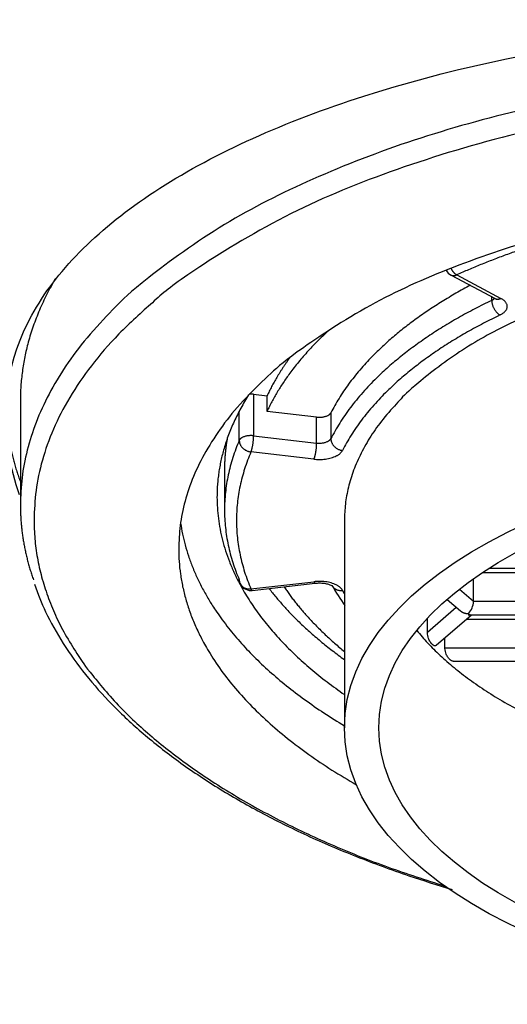
# Model space of a CAD drawing. Units: millimetres. Extents: x 7 to 203, y 4 to 291.
# Drawn here: x 166 to 168, y 223 to 227 of the extents above; entities that cross this region are included whole.
import ezdxf

# ---------------------------------------------------------------- set-up
doc = ezdxf.new("R2010")
doc.units = ezdxf.units.MM
doc.layers.add('Position', color=7, linetype='Continuous')

msp = doc.modelspace()

# ---------------------------------------------------------------- linework, layer by layer
at = {"layer": 'Position', "color": 7, "linetype": 'Continuous'}
for p, q in [((167.6564, 225.6973), (167.841, 225.599)), ((167.6799, 225.6981), (167.8645, 225.5997)), ((167.8262, 225.5914), (167.8262, 225.6069)), ((165.8536, 225.1713), (165.8536, 224.7356)), ((166.8297, 225.1981), (166.8297, 225.0245)), ((166.8297, 225.1981), (166.8859, 225.1916)), ((166.8859, 225.1265), (166.8859, 225.1916)), ((166.7696, 225.0054), (166.7696, 225.1276)), ((167.0935, 225.1027), (166.8859, 225.1265)), ((167.0935, 224.9942), (167.0935, 225.1027)), ((167.1532, 225.1208), (167.1532, 225.0124)), ((166.8297, 225.0245), (167.0935, 224.9942)), ((167.0822, 224.9266), (166.8185, 224.9569)), ((166.708, 224.8871), (166.708, 224.7135)), ((167.2098, 224.6701), (167.2098, 223.8022)), ((167.8156, 224.4702), (167.9548, 224.4702)), ((167.7499, 224.3313), (167.7499, 224.426)), ((167.9332, 224.4507), (167.7857, 224.4507)), ((166.8185, 224.3834), (167.0822, 224.4136)), ((166.8242, 224.3771), (167.0879, 224.4073)), ((167.6909, 224.382), (167.7499, 224.3313)), ((167.6396, 224.3395), (167.6956, 224.2913)), ((167.5569, 224.2025), (167.6778, 224.3066)), ((167.7499, 224.3313), (167.9332, 224.3313)), ((167.5569, 224.2025), (167.5569, 224.2597)), ((167.5933, 224.1471), (167.7421, 224.2752)), ((167.7282, 224.2752), (167.9548, 224.2752)), ((167.9332, 224.2557), (167.7194, 224.2557)), ((167.6303, 224.1363), (167.6303, 224.179)), ((167.6303, 224.1363), (167.9332, 224.1363)), ((167.6648, 224.0802), (167.9548, 224.0802))]:
    msp.add_line(p, q, dxfattribs=at)
for centre, radius, start, end in [((167.6799, 225.7414), 0.05, 208.4096, 241.9547), ((166.8185, 224.4268), 0.05, 203.1125, 270), ((168.3895, 225.1344), 1.4356, 210.8539, 214.8734), ((166.8185, 224.4268), 0.05, 270, 276.5426), ((167.6755, 224.3326), 0.0744, 315.1259, 359.0102)]:
    msp.add_arc(centre, radius, start, end, dxfattribs=at)
for major_axis in [(2.3313, 0), (2.1875, 0)]:
    msp.add_ellipse((169.5411, 223.8022), major_axis=major_axis, ratio=0.496773, dxfattribs=at)
for points, knots in [([(165.85, 224.7772), (165.8304, 224.8328), (165.8157, 224.8882), (165.769, 225.1489), (165.8014, 225.3452), (166.002, 225.7126), (166.1683, 225.881), (166.6204, 226.1844), (166.9026, 226.3168), (167.8842, 226.6459), (168.7095, 226.7664), (170.3715, 226.7665), (171.1984, 226.6456), (172.5048, 226.2079), (172.9802, 225.8971), (173.2802, 225.3503), (173.313, 225.1527), (173.2663, 224.8905), (173.2505, 224.8321), (173.2294, 224.7735)], [0, 0, 0, 0, 0.025352, 0.025352, 0.12015, 0.12015, 0.214949, 0.214949, 0.309748, 0.309748, 0.499345, 0.499345, 0.688943, 0.688943, 0.87854, 0.87854, 0.973339, 0.973339, 1, 1, 1, 1]), ([(167.841, 225.599), (167.8429, 225.5977), (167.8452, 225.5963), (167.8456, 225.596), (167.8456, 225.596)], [0, 0, 0, 0, 0.686229, 1, 1, 1, 1]), ([(165.9126, 224.4031), (165.9283, 224.3606), (165.9579, 224.2824), (166.0307, 224.1533), (166.1232, 224.0241), (166.2353, 223.8979), (166.3654, 223.7765), (166.513, 223.6604), (166.677, 223.5503), (166.8566, 223.4468), (167.0506, 223.3505), (167.2581, 223.2618), (167.4621, 223.187), (167.5991, 223.1433), (167.6604, 223.125)], [0, 0, 0, 0, 0.071765, 0.156362, 0.241553, 0.32727, 0.413376, 0.499724, 0.586194, 0.672698, 0.759175, 0.845605, 0.931978, 1, 1, 1, 1]), ([(167.0879, 224.4073), (167.094, 224.4078), (167.1061, 224.4088), (167.1263, 224.4072), (167.1432, 224.4033), (167.1541, 224.3988), (167.1584, 224.3959), (167.1589, 224.3954), (167.1589, 224.3954)], [0, 0, 0, 0, 0.172539, 0.395764, 0.592375, 0.76444, 0.917138, 1, 1, 1, 1]), ([(167.5932, 224.147), (167.5924, 224.1464), (167.5915, 224.1459), (167.5906, 224.1456), (167.5889, 224.1449), (167.5869, 224.145), (167.5849, 224.1456), (167.5825, 224.1464), (167.5799, 224.1481), (167.5774, 224.1504), (167.5744, 224.1532), (167.5714, 224.1571), (167.5687, 224.1617), (167.5662, 224.1659), (167.5639, 224.1708), (167.562, 224.1761), (167.5606, 224.1799), (167.5594, 224.1839), (167.5586, 224.1879), (167.5577, 224.192), (167.5571, 224.1961), (167.557, 224.1998), (167.5569, 224.2008), (167.5569, 224.2017), (167.5569, 224.2025)], [0, 0, 0, 0, 0.067597, 0.067597, 0.067597, 0.20134, 0.20134, 0.20134, 0.360242, 0.360242, 0.360242, 0.551252, 0.551252, 0.551252, 0.723598, 0.723598, 0.723598, 0.846461, 0.846461, 0.846461, 0.970281, 0.970281, 0.970281, 1, 1, 1, 1]), ([(167.6649, 224.0802), (167.6639, 224.0802), (167.6629, 224.0803), (167.6619, 224.0806), (167.6591, 224.0813), (167.6561, 224.0828), (167.6532, 224.0852), (167.6498, 224.0879), (167.6464, 224.0916), (167.6434, 224.0962), (167.6406, 224.1002), (167.638, 224.1051), (167.6359, 224.1102), (167.6344, 224.114), (167.6331, 224.118), (167.6322, 224.1219), (167.6312, 224.1259), (167.6306, 224.13), (167.6304, 224.1337), (167.6304, 224.1346), (167.6303, 224.1355), (167.6303, 224.1363)], [0, 0, 0, 0, 0.069533, 0.069533, 0.069533, 0.261374, 0.261374, 0.261374, 0.48342, 0.48342, 0.48342, 0.680826, 0.680826, 0.680826, 0.823079, 0.823079, 0.823079, 0.966237, 0.966237, 0.966237, 1, 1, 1, 1])]:
    msp.add_open_spline(points, degree=3, knots=knots, dxfattribs=at)
for points, weights in [([(173.1734, 224.4197), (173.8669, 226.3876), (169.8602, 226.5606), (165.8536, 226.7335), (165.8536, 224.7356)], [1, 0.675816599055, 1, 0.675816599055, 1]), ([(171.4522, 223.139), (176.7046, 224.7545), (171.3077, 226.2479), (165.9107, 227.7413), (165.9107, 224.6724)], [1, 0.506649238903, 1, 0.506649238903, 1]), ([(171.8223, 223.5635), (174.6875, 225.1978), (170.6018, 225.9577), (166.5161, 226.7177), (166.5161, 224.5504)], [1, 0.569807888848, 1, 0.569807888848, 1]), ([(171.8723, 224.6701), (171.8723, 225.8282), (169.5411, 225.8282), (167.2098, 225.8282), (167.2098, 224.6701)], [1, 0.707106781187, 1, 0.707106781187, 1]), ([(167.5127, 224.2091), (168.0652, 223.5292), (169.5411, 223.5292), (171.017, 223.5292), (171.5695, 224.2091)], [1, 0.828964569661, 1, 0.828964569661, 1])]:
    msp.add_rational_spline(points, weights, degree=2, knots=[0, 0, 0, 0.5, 0.5, 1, 1, 1], dxfattribs=at)
for points, weights, degree in [([(168.6797, 225.9848), (168.1186, 225.8941), (167.6799, 225.6981)], [1, 0.978254149509, 1], 2), ([(167.6554, 225.7254), (167.6653, 225.7061), (167.6799, 225.6981)], [1, 0.916693825367, 1], 2), ([(166.0003, 225.6828), (165.8536, 225.4323), (165.8536, 225.1713)], [1, 0.990006040794, 1], 2), ([(167.6564, 225.6973), (167.6666, 225.6919), (167.6799, 225.6981)], [1, 0.939672903635, 1], 2), ([(167.7368, 225.6545), (167.3074, 225.4248), (167.1532, 225.1208)], [1, 0.968703259629, 1], 2), ([(167.8262, 225.5914), (167.3241, 225.3494), (167.1532, 225.0124)], [1, 0.961933717002, 1], 2), ([(167.8262, 225.5914), (167.8342, 225.5953), (167.8381, 225.6005)], [1, 0.975820691672, 1], 2), ([(167.8262, 225.5914), (167.8262, 225.548), (167.861, 225.5302)], [1, 0.707106781186, 1], 2), ([(167.841, 225.599), (167.8512, 225.5935), (167.8645, 225.5997)], [1, 0.939672903655, 1], 2), ([(167.861, 225.5302), (167.9313, 225.5641), (167.8645, 225.5997)], [1, 0.714108009167, 1], 2), ([(167.861, 225.5302), (167.3691, 225.2931), (167.2017, 224.9629)], [1, 0.961933717002, 1], 2), ([(167.1485, 225.4699), (166.9699, 225.3072), (166.8859, 225.1265)], [1, 0.990751624471, 1], 2), ([(166.9811, 225.351), (166.9236, 225.2727), (166.8859, 225.1916)], [1, 0.998113643033, 1], 2), ([(165.7911, 225.1713), (165.7911, 225.0006), (165.8536, 224.8326)], [1, 0.995824694911, 1], 2), ([(166.8088, 225.1953), (166.6765, 224.9866), (166.6765, 224.7678)], [1, 0.988381053282, 1], 2), ([(166.8297, 225.1981), (166.8209, 225.1991), (166.8118, 225.1985)], [1, 0.983816953837, 1], 2), ([(167.0935, 225.1027), (167.1412, 225.0972), (167.1532, 225.1208)], [1, 0.714108009165, 1], 2), ([(166.7193, 225.013), (166.708, 224.9502), (166.708, 224.8871)], [1, 0.998996968291, 1], 2), ([(166.7696, 225.0054), (166.645, 224.7135), (166.7696, 224.4216)], [1, 0.978254149509, 1], 2), ([(166.8297, 225.0245), (166.7801, 225.0302), (166.7696, 225.0054)], [1, 0.700726260184, 1], 2), ([(166.7696, 225.0054), (166.7696, 224.962), (166.8185, 224.9569)], [1, 0.707106781188, 1], 2), ([(166.8185, 224.9569), (166.8297, 224.9811), (166.8297, 225.0245)], [1, 0.707106781191, 1], 2), ([(167.0935, 224.9942), (167.1412, 224.9888), (167.1532, 225.0124)], [1, 0.714108009168, 1], 2), ([(167.1532, 225.0124), (167.1532, 224.969), (167.2017, 224.9629)], [1, 0.707106781186, 1], 2), ([(166.8185, 224.9569), (166.6961, 224.6701), (166.8185, 224.3834)], [1, 0.978254149509, 1], 2), ([(167.0822, 224.9266), (167.0935, 224.9508), (167.0935, 224.9942)], [1, 0.707106781199, 1], 2), ([(167.0822, 224.9266), (167.1777, 224.9157), (167.2017, 224.9629)], [1, 0.714108009168, 1], 2), ([(166.6765, 224.7678), (166.6765, 224.3118), (167.2098, 223.9408)], [1, 0.952314639349, 1], 2), ([(165.8536, 224.7356), (165.8536, 224.5773), (165.9082, 224.4214)], [1, 0.996288498494, 1], 2), ([(165.9107, 224.6724), (165.9107, 223.6678), (167.63, 223.139)], [1, 0.873617589911, 1], 2), ([(166.524, 224.6591), (166.5939, 224.1802), (167.2098, 223.8101)], [1, 0.952556074876, 1], 2), ([(166.5161, 224.5504), (166.5161, 223.9878), (167.2599, 223.5635)], [1, 0.936511097267, 1], 2), ([(166.7696, 224.4216), (166.7696, 224.3782), (166.8185, 224.3834)], [1, 0.707106781187, 1], 2), ([(166.8185, 224.3834), (166.8216, 224.3768), (166.8242, 224.3771)], [1, 0.964942508603, 1], 2), ([(166.8943, 224.3851), (167.016, 224.2268), (167.2098, 224.0873)], [1, 0.992827226571, 1], 2), ([(166.957, 224.3923), (167.0531, 224.2497), (167.2098, 224.1211)], [1, 0.993886209518, 1], 2), ([(167.2017, 224.3773), (167.1777, 224.4246), (167.0822, 224.4136)], [1, 0.714108009167, 1], 2), ([(167.0822, 224.4136), (167.0853, 224.407), (167.088, 224.4073)], [1, 0.964586303396, 1], 2), ([(167.1571, 224.3981), (167.1697, 224.3733), (167.2017, 224.3773)], [1, 0.834331973937, 1], 2), ([(167.2017, 224.3773), (167.2057, 224.3695), (167.2098, 224.3617)], [1, 0.999977311202, 1], 2), ([(167.6953, 224.2916), (167.7039, 224.284), (167.7157, 224.2802), (167.7282, 224.2802)], [0.854901501771, 0.844635529422, 0.893001695499, 1], 3), ([(167.7282, 224.2802), (167.7319, 224.277), (167.7355, 224.2752), (167.7389, 224.2752)], [1, 0.934296627401, 0.890701652471, 0.869215075212], 3)]:
    msp.add_rational_spline(points, weights, degree=degree, dxfattribs=at)

doc.saveas('drawing.dxf')
